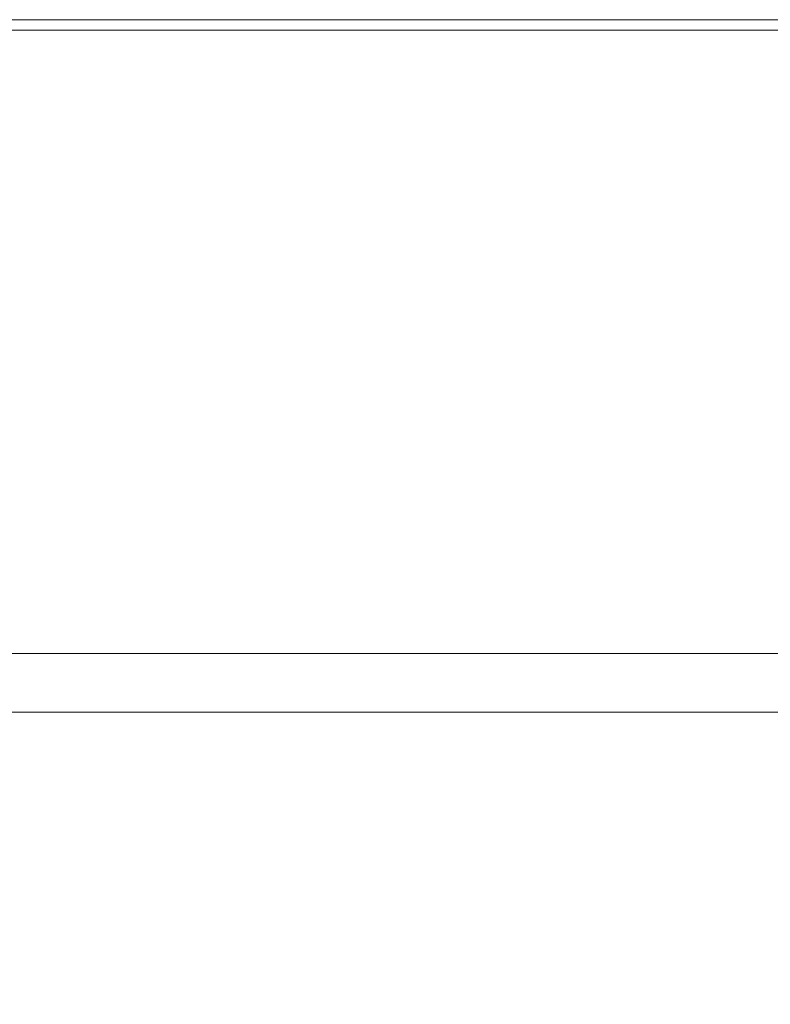
# Model space of a CAD drawing. Extents: x -167 to 783, y -501 to 449.
# Drawn here: x 82 to 117, y 399 to 445 of the extents above; entities that cross this region are included whole.
import ezdxf

# ---------------------------------------------------------------- set-up
doc = ezdxf.new("R2010")
doc.units = 0
doc.header["$LTSCALE"] = 500
doc.header["$MEASUREMENT"] = 0
doc.layers.add('NOVOTERM_CERAMIKA', color=7, linetype='Continuous')

msp = doc.modelspace()

# ---------------------------------------------------------------- linework, layer by layer
at = {"layer": 'NOVOTERM_CERAMIKA', "lineweight": 0}
for points, invisible_edges in [([(85.617, 444.949, 145.581), (85.617, 444.973, 142.2), (77.273, 444.973, 142.2), (77.273, 444.949, 145.581)], 15), ([(85.617, 444.973, 142.2), (85.617, 444.973, 137.044), (77.273, 444.973, 137.044), (77.273, 444.973, 142.2)], 15), ([(85.617, 444.973, 121.235), (85.617, 444.973, 112.878), (77.273, 444.973, 112.878), (77.273, 444.973, 121.235)], 15), ([(85.617, 444.973, 112.878), (85.617, 444.973, 105.748), (77.273, 444.973, 105.748), (77.273, 444.973, 112.878)], 15), ([(85.617, 444.973, 121.235), (77.273, 444.973, 121.235), (77.273, 444.973, 129.674), (85.617, 444.973, 129.674)], 15), ([(85.617, 444.973, 129.674), (77.273, 444.973, 129.674), (77.273, 444.973, 137.044), (85.617, 444.973, 137.044)], 15), ([(85.617, 444.973, 23.133), (85.617, 444.973, 11.882), (77.273, 444.973, 11.882), (77.273, 444.973, 23.133)], 15), ([(85.617, 444.973, 11.882), (85.617, 444.973, 0), (77.273, 444.973, 0), (77.273, 444.973, 11.882)], 13), ([(85.617, 444.973, 23.133), (77.273, 444.973, 23.133), (77.273, 444.973, 33.12), (85.617, 444.973, 33.12)], 15), ([(85.617, 444.973, 33.12), (77.273, 444.973, 33.12), (77.273, 444.973, 41.216), (85.617, 444.973, 41.216)], 15), ([(85.617, 444.973, 74.819), (85.617, 444.973, 66.835), (77.273, 444.973, 66.835), (77.273, 444.973, 74.819)], 15), ([(85.617, 444.973, 66.835), (85.617, 444.973, 59.855), (77.273, 444.973, 59.855), (77.273, 444.973, 66.835)], 15), ([(85.617, 444.973, 74.819), (77.273, 444.973, 74.819), (77.273, 444.973, 82.727), (85.617, 444.973, 82.727)], 15), ([(85.617, 444.973, 82.727), (77.273, 444.973, 82.727), (77.273, 444.973, 89.485), (85.617, 444.973, 89.485)], 15), ([(85.617, 444.973, 97.469), (85.617, 444.973, 94.015), (77.273, 444.973, 94.015), (77.273, 444.973, 97.469)], 15), ([(85.617, 444.973, 94.015), (85.617, 444.973, 89.485), (77.273, 444.973, 89.485), (77.273, 444.973, 94.015)], 15), ([(85.617, 444.973, 97.469), (77.273, 444.973, 97.469), (77.273, 444.973, 100.996), (85.617, 444.973, 100.996)], 15), ([(85.617, 444.973, 100.996), (77.273, 444.973, 100.996), (77.273, 444.973, 105.748), (85.617, 444.973, 105.748)], 15), ([(85.617, 444.973, 50.98), (85.617, 444.973, 46.785), (77.273, 444.973, 46.785), (77.273, 444.973, 50.98)], 15), ([(85.617, 444.973, 46.785), (85.617, 444.973, 41.216), (77.273, 444.973, 41.216), (77.273, 444.973, 46.785)], 15), ([(85.617, 444.973, 50.98), (77.273, 444.973, 50.98), (77.273, 444.973, 54.954), (85.617, 444.973, 54.954)], 15), ([(85.617, 444.973, 54.954), (77.273, 444.973, 54.954), (77.273, 444.973, 59.855), (85.617, 444.973, 59.855)], 15), ([(85.617, 444.949, 145.581), (77.273, 444.949, 145.581), (77.273, 444.877, 147.623), (85.616, 444.876, 147.623)], 15), ([(85.616, 444.876, 147.623), (77.273, 444.877, 147.623), (77.273, 444.731, 148.77), (85.617, 444.731, 148.77)], 15), ([(85.616, 444.488, 149.456), (85.617, 444.731, 148.77), (77.273, 444.731, 148.77), (77.273, 444.488, 149.456)], 15), ([(85.617, 444.949, 145.581), (85.616, 444.876, 147.623), (93.96, 444.876, 147.623), (93.961, 444.949, 145.581)], 15), ([(85.616, 444.876, 147.623), (85.617, 444.731, 148.77), (93.96, 444.73, 148.77), (93.96, 444.876, 147.623)], 15), ([(85.616, 444.488, 149.456), (93.96, 444.488, 149.456), (93.96, 444.73, 148.77), (85.617, 444.731, 148.77)], 15), ([(85.617, 444.949, 145.581), (93.961, 444.949, 145.581), (93.961, 444.973, 142.2), (85.617, 444.973, 142.2)], 15), ([(85.617, 444.973, 142.2), (93.961, 444.973, 142.2), (93.961, 444.973, 137.044), (85.617, 444.973, 137.044)], 15), ([(85.617, 444.973, 121.235), (93.961, 444.973, 121.235), (93.961, 444.973, 112.878), (85.617, 444.973, 112.878)], 15), ([(85.617, 444.973, 112.878), (93.961, 444.973, 112.878), (93.961, 444.973, 105.748), (85.617, 444.973, 105.748)], 15), ([(85.617, 444.973, 121.235), (85.617, 444.973, 129.674), (93.961, 444.973, 129.674), (93.961, 444.973, 121.235)], 15), ([(85.617, 444.973, 129.674), (85.617, 444.973, 137.044), (93.961, 444.973, 137.044), (93.961, 444.973, 129.674)], 15), ([(85.617, 444.973, 23.133), (93.961, 444.973, 23.133), (93.961, 444.973, 11.882), (85.617, 444.973, 11.882)], 15), ([(85.617, 444.973, 11.882), (93.961, 444.973, 11.882), (93.961, 444.973, 0), (85.617, 444.973, 0)], 11), ([(85.617, 444.973, 23.133), (85.617, 444.973, 33.12), (93.961, 444.973, 33.12), (93.961, 444.973, 23.133)], 15), ([(85.617, 444.973, 33.12), (85.617, 444.973, 41.216), (93.961, 444.973, 41.216), (93.961, 444.973, 33.12)], 15), ([(85.617, 444.973, 74.819), (93.961, 444.973, 74.819), (93.961, 444.973, 66.835), (85.617, 444.973, 66.835)], 15), ([(85.617, 444.973, 66.835), (93.961, 444.973, 66.835), (93.961, 444.973, 59.855), (85.617, 444.973, 59.855)], 15), ([(85.617, 444.973, 74.819), (85.617, 444.973, 82.727), (93.961, 444.973, 82.727), (93.961, 444.973, 74.819)], 15), ([(85.617, 444.973, 82.727), (85.617, 444.973, 89.485), (93.961, 444.973, 89.485), (93.961, 444.973, 82.727)], 15), ([(85.617, 444.973, 97.469), (93.961, 444.973, 97.469), (93.961, 444.973, 94.015), (85.617, 444.973, 94.015)], 15), ([(85.617, 444.973, 94.015), (93.961, 444.973, 94.015), (93.961, 444.973, 89.485), (85.617, 444.973, 89.485)], 15), ([(85.617, 444.973, 97.469), (85.617, 444.973, 100.996), (93.961, 444.973, 100.996), (93.961, 444.973, 97.469)], 15), ([(85.617, 444.973, 100.996), (85.617, 444.973, 105.748), (93.961, 444.973, 105.748), (93.961, 444.973, 100.996)], 15), ([(85.617, 444.973, 50.98), (93.961, 444.973, 50.98), (93.961, 444.973, 46.785), (85.617, 444.973, 46.785)], 15), ([(85.617, 444.973, 46.785), (93.961, 444.973, 46.785), (93.961, 444.973, 41.216), (85.617, 444.973, 41.216)], 15), ([(85.617, 444.973, 50.98), (85.617, 444.973, 54.954), (93.961, 444.973, 54.954), (93.961, 444.973, 50.98)], 15), ([(85.617, 444.973, 54.954), (85.617, 444.973, 59.855), (93.961, 444.973, 59.855), (93.961, 444.973, 54.954)], 15), ([(93.961, 444.949, 145.581), (93.96, 444.876, 147.623), (102.304, 444.876, 147.623), (102.305, 444.949, 145.581)], 15), ([(93.96, 444.876, 147.623), (93.96, 444.73, 148.77), (102.304, 444.73, 148.77), (102.304, 444.876, 147.623)], 15), ([(93.96, 444.488, 149.456), (102.304, 444.488, 149.456), (102.304, 444.73, 148.77), (93.96, 444.73, 148.77)], 15), ([(93.961, 444.949, 145.581), (102.305, 444.949, 145.581), (102.305, 444.973, 142.2), (93.961, 444.973, 142.2)], 15), ([(93.961, 444.973, 142.2), (102.305, 444.973, 142.2), (102.305, 444.973, 137.044), (93.961, 444.973, 137.044)], 15), ([(93.961, 444.973, 121.235), (102.305, 444.973, 121.235), (102.305, 444.973, 112.878), (93.961, 444.973, 112.878)], 15), ([(93.961, 444.973, 112.878), (102.305, 444.973, 112.878), (102.305, 444.973, 105.748), (93.961, 444.973, 105.748)], 15), ([(93.961, 444.973, 121.235), (93.961, 444.973, 129.674), (102.305, 444.973, 129.674), (102.305, 444.973, 121.235)], 15), ([(93.961, 444.973, 129.674), (93.961, 444.973, 137.044), (102.305, 444.973, 137.044), (102.305, 444.973, 129.674)], 15), ([(93.961, 444.973, 23.133), (102.305, 444.973, 23.133), (102.305, 444.973, 11.882), (93.961, 444.973, 11.882)], 15), ([(93.961, 444.973, 11.882), (102.305, 444.973, 11.882), (102.305, 444.973, 0), (93.961, 444.973, 0)], 11), ([(93.961, 444.973, 23.133), (93.961, 444.973, 33.12), (102.305, 444.973, 33.12), (102.305, 444.973, 23.133)], 15), ([(93.961, 444.973, 33.12), (93.961, 444.973, 41.216), (102.305, 444.973, 41.216), (102.305, 444.973, 33.12)], 15), ([(93.961, 444.973, 74.819), (102.305, 444.973, 74.819), (102.305, 444.973, 66.835), (93.961, 444.973, 66.835)], 15), ([(93.961, 444.973, 66.835), (102.305, 444.973, 66.835), (102.305, 444.973, 59.855), (93.961, 444.973, 59.855)], 15), ([(93.961, 444.973, 74.819), (93.961, 444.973, 82.727), (102.305, 444.973, 82.727), (102.305, 444.973, 74.819)], 15), ([(93.961, 444.973, 82.727), (93.961, 444.973, 89.485), (102.305, 444.973, 89.485), (102.305, 444.973, 82.727)], 15), ([(93.961, 444.973, 97.469), (102.305, 444.973, 97.469), (102.305, 444.973, 94.015), (93.961, 444.973, 94.015)], 15), ([(93.961, 444.973, 94.015), (102.305, 444.973, 94.015), (102.305, 444.973, 89.485), (93.961, 444.973, 89.485)], 15), ([(93.961, 444.973, 97.469), (93.961, 444.973, 100.996), (102.305, 444.973, 100.996), (102.305, 444.973, 97.469)], 15), ([(93.961, 444.973, 100.996), (93.961, 444.973, 105.748), (102.305, 444.973, 105.748), (102.305, 444.973, 100.996)], 15), ([(93.961, 444.973, 50.98), (102.305, 444.973, 50.98), (102.305, 444.973, 46.785), (93.961, 444.973, 46.785)], 15), ([(93.961, 444.973, 46.785), (102.305, 444.973, 46.785), (102.305, 444.973, 41.216), (93.961, 444.973, 41.216)], 15), ([(93.961, 444.973, 50.98), (93.961, 444.973, 54.954), (102.305, 444.973, 54.954), (102.305, 444.973, 50.98)], 15), ([(93.961, 444.973, 54.954), (93.961, 444.973, 59.855), (102.305, 444.973, 59.855), (102.305, 444.973, 54.954)], 15), ([(110.648, 444.948, 145.581), (102.305, 444.949, 145.581), (102.304, 444.876, 147.623), (110.648, 444.876, 147.623)], 15), ([(110.648, 444.876, 147.623), (102.304, 444.876, 147.623), (102.304, 444.73, 148.77), (110.648, 444.73, 148.77)], 15), ([(110.648, 444.488, 149.456), (110.648, 444.73, 148.77), (102.304, 444.73, 148.77), (102.304, 444.488, 149.456)], 15), ([(110.648, 444.974, 23.133), (110.648, 444.974, 11.882), (102.305, 444.973, 11.882), (102.305, 444.973, 23.133)], 15), ([(110.648, 444.974, 11.882), (110.648, 444.974, 0), (102.305, 444.973, 0), (102.305, 444.973, 11.882)], 13), ([(110.648, 444.974, 23.133), (102.305, 444.973, 23.133), (102.305, 444.973, 33.12), (110.648, 444.974, 33.12)], 15), ([(110.648, 444.974, 33.12), (102.305, 444.973, 33.12), (102.305, 444.973, 41.216), (110.648, 444.974, 41.216)], 15), ([(110.648, 444.973, 66.835), (110.648, 444.974, 59.855), (102.305, 444.973, 59.855), (102.305, 444.973, 66.835)], 15), ([(110.648, 444.974, 50.98), (110.648, 444.974, 46.785), (102.305, 444.973, 46.785), (102.305, 444.973, 50.98)], 15), ([(110.648, 444.974, 46.785), (110.648, 444.974, 41.216), (102.305, 444.973, 41.216), (102.305, 444.973, 46.785)], 15), ([(110.648, 444.974, 50.98), (102.305, 444.973, 50.98), (102.305, 444.973, 54.954), (110.648, 444.974, 54.954)], 15), ([(110.648, 444.974, 54.954), (102.305, 444.973, 54.954), (102.305, 444.973, 59.855), (110.648, 444.974, 59.855)], 15), ([(110.648, 444.948, 145.581), (110.648, 444.973, 142.2), (102.305, 444.973, 142.2), (102.305, 444.949, 145.581)], 15), ([(110.648, 444.973, 142.2), (110.648, 444.973, 137.044), (102.305, 444.973, 137.044), (102.305, 444.973, 142.2)], 15), ([(110.648, 444.973, 121.235), (110.648, 444.973, 112.878), (102.305, 444.973, 112.878), (102.305, 444.973, 121.235)], 15), ([(110.648, 444.973, 112.878), (110.648, 444.973, 105.748), (102.305, 444.973, 105.748), (102.305, 444.973, 112.878)], 15), ([(110.648, 444.973, 121.235), (102.305, 444.973, 121.235), (102.305, 444.973, 129.674), (110.648, 444.973, 129.674)], 15), ([(110.648, 444.973, 129.674), (102.305, 444.973, 129.674), (102.305, 444.973, 137.044), (110.648, 444.973, 137.044)], 15), ([(110.648, 444.973, 74.819), (110.648, 444.973, 66.835), (102.305, 444.973, 66.835), (102.305, 444.973, 74.819)], 15), ([(110.648, 444.973, 74.819), (102.305, 444.973, 74.819), (102.305, 444.973, 82.727), (110.648, 444.973, 82.727)], 15), ([(110.648, 444.973, 82.727), (102.305, 444.973, 82.727), (102.305, 444.973, 89.485), (110.648, 444.973, 89.485)], 15), ([(110.648, 444.973, 97.469), (110.648, 444.973, 94.015), (102.305, 444.973, 94.015), (102.305, 444.973, 97.469)], 15), ([(110.648, 444.973, 94.015), (110.648, 444.973, 89.485), (102.305, 444.973, 89.485), (102.305, 444.973, 94.015)], 15), ([(110.648, 444.973, 97.469), (102.305, 444.973, 97.469), (102.305, 444.973, 100.996), (110.648, 444.973, 100.996)], 15), ([(110.648, 444.973, 100.996), (102.305, 444.973, 100.996), (102.305, 444.973, 105.748), (110.648, 444.973, 105.748)], 15), ([(120.795, 444.973, 23.133), (120.795, 444.973, 11.882), (110.648, 444.974, 11.882), (110.648, 444.974, 23.133)], 15), ([(120.795, 444.973, 11.882), (120.795, 444.973, 0), (110.648, 444.974, 0), (110.648, 444.974, 11.882)], 13), ([(120.795, 444.973, 23.133), (110.648, 444.974, 23.133), (110.648, 444.974, 33.12), (120.795, 444.973, 33.12)], 15), ([(120.795, 444.973, 33.12), (110.648, 444.974, 33.12), (110.648, 444.974, 41.216), (120.795, 444.973, 41.216)], 15), ([(120.795, 444.973, 66.835), (120.795, 444.973, 59.855), (110.648, 444.974, 59.855), (110.648, 444.973, 66.835)], 15), ([(120.795, 444.973, 50.98), (120.795, 444.973, 46.785), (110.648, 444.974, 46.785), (110.648, 444.974, 50.98)], 15), ([(120.795, 444.973, 46.785), (120.795, 444.973, 41.216), (110.648, 444.974, 41.216), (110.648, 444.974, 46.785)], 15), ([(120.795, 444.973, 50.98), (110.648, 444.974, 50.98), (110.648, 444.974, 54.954), (120.795, 444.973, 54.954)], 15), ([(120.795, 444.973, 54.954), (110.648, 444.974, 54.954), (110.648, 444.974, 59.855), (120.795, 444.973, 59.855)], 15), ([(120.795, 444.949, 145.581), (120.795, 444.973, 142.2), (110.648, 444.973, 142.2), (110.648, 444.948, 145.581)], 15), ([(120.795, 444.973, 142.2), (120.795, 444.973, 137.044), (110.648, 444.973, 137.044), (110.648, 444.973, 142.2)], 15), ([(120.795, 444.973, 121.235), (120.795, 444.973, 112.878), (110.648, 444.973, 112.878), (110.648, 444.973, 121.235)], 15), ([(120.795, 444.973, 112.878), (120.795, 444.973, 105.748), (110.648, 444.973, 105.748), (110.648, 444.973, 112.878)], 15), ([(120.795, 444.973, 121.235), (110.648, 444.973, 121.235), (110.648, 444.973, 129.674), (120.795, 444.973, 129.674)], 15), ([(120.795, 444.973, 129.674), (110.648, 444.973, 129.674), (110.648, 444.973, 137.044), (120.795, 444.973, 137.044)], 15), ([(120.795, 444.973, 74.819), (120.795, 444.973, 66.835), (110.648, 444.973, 66.835), (110.648, 444.973, 74.819)], 15), ([(120.795, 444.973, 74.819), (110.648, 444.973, 74.819), (110.648, 444.973, 82.727), (120.795, 444.973, 82.727)], 15), ([(120.795, 444.973, 82.727), (110.648, 444.973, 82.727), (110.648, 444.973, 89.485), (120.795, 444.973, 89.485)], 15), ([(120.795, 444.973, 97.469), (120.795, 444.973, 94.015), (110.648, 444.973, 94.015), (110.648, 444.973, 97.469)], 15), ([(120.795, 444.973, 94.015), (120.795, 444.973, 89.485), (110.648, 444.973, 89.485), (110.648, 444.973, 94.015)], 15), ([(120.795, 444.973, 97.469), (110.648, 444.973, 97.469), (110.648, 444.973, 100.996), (120.795, 444.973, 100.996)], 15), ([(120.795, 444.973, 100.996), (110.648, 444.973, 100.996), (110.648, 444.973, 105.748), (120.795, 444.973, 105.748)], 15), ([(120.795, 444.949, 145.581), (110.648, 444.948, 145.581), (110.648, 444.876, 147.623), (120.795, 444.876, 147.623)], 15), ([(120.795, 444.876, 147.623), (110.648, 444.876, 147.623), (110.648, 444.73, 148.77), (120.795, 444.731, 148.77)], 15), ([(120.795, 444.488, 149.456), (120.795, 444.731, 148.77), (110.648, 444.73, 148.77), (110.648, 444.488, 149.456)], 15), ([(85.617, 443.785, 149.8), (85.616, 444.488, 149.456), (77.273, 444.488, 149.456), (77.273, 443.785, 149.8)], 13), ([(85.617, 443.785, 149.8), (93.96, 443.786, 149.8), (93.96, 444.488, 149.456), (85.616, 444.488, 149.456)], 11), ([(93.96, 443.786, 149.8), (102.304, 443.786, 149.8), (102.304, 444.488, 149.456), (93.96, 444.488, 149.456)], 11), ([(110.648, 443.786, 149.8), (110.648, 444.488, 149.456), (102.304, 444.488, 149.456), (102.304, 443.786, 149.8)], 13), ([(120.795, 443.785, 149.8), (120.795, 444.488, 149.456), (110.648, 444.488, 149.456), (110.648, 443.786, 149.8)], 13), ([(85.617, 443.785, 149.8), (77.273, 443.785, 149.8), (77.273, 442.258, 149.915), (85.617, 442.258, 149.915)], 15), ([(85.617, 443.785, 149.8), (85.617, 442.258, 149.915), (93.96, 442.258, 149.915), (93.96, 443.786, 149.8)], 15), ([(93.96, 443.786, 149.8), (93.96, 442.258, 149.915), (102.304, 442.258, 149.915), (102.304, 443.786, 149.8)], 15), ([(110.648, 443.786, 149.8), (102.304, 443.786, 149.8), (102.304, 442.258, 149.915), (110.648, 442.258, 149.915)], 15), ([(120.795, 443.785, 149.8), (110.648, 443.786, 149.8), (110.648, 442.258, 149.915), (120.795, 442.258, 149.915)], 15), ([(85.617, 442.258, 149.915), (77.273, 442.258, 149.915), (77.273, 439.543, 149.915), (85.617, 439.543, 149.915)], 15), ([(85.617, 442.258, 149.915), (85.617, 439.543, 149.915), (93.961, 439.543, 149.915), (93.96, 442.258, 149.915)], 15), ([(93.96, 442.258, 149.915), (93.961, 439.543, 149.915), (102.304, 439.543, 149.915), (102.304, 442.258, 149.915)], 15), ([(110.648, 442.258, 149.915), (102.304, 442.258, 149.915), (102.304, 439.543, 149.915), (110.648, 439.543, 149.915)], 15), ([(120.795, 442.258, 149.915), (110.648, 442.258, 149.915), (110.648, 439.543, 149.915), (120.795, 439.543, 149.915)], 15), ([(85.617, 435.276, 149.915), (85.617, 439.543, 149.915), (77.273, 439.543, 149.915), (77.273, 435.276, 149.915)], 15), ([(85.617, 435.276, 149.915), (93.96, 435.275, 149.915), (93.961, 439.543, 149.915), (85.617, 439.543, 149.915)], 15), ([(93.96, 435.275, 149.915), (102.304, 435.275, 149.915), (102.304, 439.543, 149.915), (93.961, 439.543, 149.915)], 15), ([(110.648, 435.275, 149.915), (110.648, 439.543, 149.915), (102.304, 439.543, 149.915), (102.304, 435.275, 149.915)], 15), ([(120.795, 435.276, 149.915), (120.795, 439.543, 149.915), (110.648, 439.543, 149.915), (110.648, 435.275, 149.915)], 15), ([(85.616, 430.226, 149.915), (85.617, 435.276, 149.915), (77.273, 435.276, 149.915), (77.273, 430.226, 149.915)], 15), ([(85.616, 430.226, 149.915), (93.96, 430.226, 149.915), (93.96, 435.275, 149.915), (85.617, 435.276, 149.915)], 15), ([(93.96, 430.226, 149.915), (102.304, 430.226, 149.915), (102.304, 435.275, 149.915), (93.96, 435.275, 149.915)], 15), ([(110.648, 430.226, 149.915), (110.648, 435.275, 149.915), (102.304, 435.275, 149.915), (102.304, 430.226, 149.915)], 15), ([(120.795, 430.226, 149.915), (120.795, 435.276, 149.915), (110.648, 435.275, 149.915), (110.648, 430.226, 149.915)], 15), ([(85.616, 430.226, 149.915), (77.273, 430.226, 149.915), (77.273, 425.162, 149.915), (85.617, 425.162, 149.915)], 15), ([(85.616, 430.226, 149.915), (85.617, 425.162, 149.915), (93.961, 425.162, 149.915), (93.96, 430.226, 149.915)], 15), ([(93.96, 430.226, 149.915), (93.961, 425.162, 149.915), (102.305, 425.162, 149.915), (102.304, 430.226, 149.915)], 15), ([(110.648, 430.226, 149.915), (102.304, 430.226, 149.915), (102.305, 425.162, 149.915), (110.647, 425.162, 149.915)], 15), ([(120.795, 430.226, 149.915), (110.648, 430.226, 149.915), (110.647, 425.162, 149.915), (120.795, 425.162, 149.915)], 15), ([(85.617, 425.162, 149.915), (77.273, 425.162, 149.915), (77.273, 420.855, 149.915), (85.617, 420.855, 149.915)], 15), ([(85.617, 425.162, 149.915), (85.617, 420.855, 149.915), (93.96, 420.854, 149.915), (93.961, 425.162, 149.915)], 15), ([(93.961, 425.162, 149.915), (93.96, 420.854, 149.915), (102.304, 420.854, 149.915), (102.305, 425.162, 149.915)], 15), ([(110.647, 425.162, 149.915), (102.305, 425.162, 149.915), (102.304, 420.854, 149.915), (110.648, 420.854, 149.915)], 15), ([(120.795, 425.162, 149.915), (110.647, 425.162, 149.915), (110.648, 420.854, 149.915), (120.795, 420.855, 149.915)], 15), ([(85.617, 418.072, 149.915), (85.617, 420.855, 149.915), (77.273, 420.855, 149.915), (77.273, 418.072, 149.915)], 15), ([(85.617, 418.072, 149.915), (93.96, 418.071, 149.915), (93.96, 420.854, 149.915), (85.617, 420.855, 149.915)], 15), ([(93.96, 418.071, 149.915), (102.304, 418.071, 149.915), (102.304, 420.854, 149.915), (93.96, 420.854, 149.915)], 15), ([(110.648, 418.071, 149.915), (110.648, 420.854, 149.915), (102.304, 420.854, 149.915), (102.304, 418.071, 149.915)], 15), ([(120.795, 418.072, 149.915), (120.795, 420.855, 149.915), (110.648, 420.854, 149.915), (110.648, 418.071, 149.915)], 15), ([(85.617, 416.463, 149.695), (85.617, 418.072, 149.915), (77.273, 418.072, 149.915), (77.273, 416.463, 149.695)], 15), ([(85.617, 416.463, 149.695), (93.961, 416.463, 149.695), (93.96, 418.071, 149.915), (85.617, 418.072, 149.915)], 15), ([(93.961, 416.463, 149.695), (102.304, 416.463, 149.695), (102.304, 418.071, 149.915), (93.96, 418.071, 149.915)], 15), ([(110.648, 416.463, 149.695), (110.648, 418.071, 149.915), (102.304, 418.071, 149.915), (102.304, 416.463, 149.695)], 15), ([(120.795, 416.463, 149.695), (120.795, 418.072, 149.915), (110.648, 418.071, 149.915), (110.648, 416.463, 149.695)], 15), ([(85.617, 416.463, 149.695), (77.273, 416.463, 149.695), (77.273, 415.679, 149.036), (85.617, 415.679, 149.036)], 11), ([(85.617, 416.463, 149.695), (85.617, 415.679, 149.036), (93.96, 415.678, 149.036), (93.961, 416.463, 149.695)], 13), ([(93.961, 416.463, 149.695), (93.96, 415.678, 149.036), (102.304, 415.678, 149.036), (102.304, 416.463, 149.695)], 13), ([(110.648, 416.463, 149.695), (102.304, 416.463, 149.695), (102.304, 415.678, 149.036), (110.648, 415.678, 149.036)], 11), ([(120.795, 416.463, 149.695), (110.648, 416.463, 149.695), (110.648, 415.678, 149.036), (120.795, 415.679, 149.036)], 11), ([(85.617, 415.679, 149.036), (77.273, 415.679, 149.036), (77.273, 415.368, 147.715), (85.616, 415.369, 147.715)], 15), ([(85.617, 415.679, 149.036), (85.616, 415.369, 147.715), (93.96, 415.369, 147.715), (93.96, 415.678, 149.036)], 15), ([(93.96, 415.678, 149.036), (93.96, 415.369, 147.715), (102.304, 415.369, 147.715), (102.304, 415.678, 149.036)], 15), ([(110.648, 415.678, 149.036), (102.304, 415.678, 149.036), (102.304, 415.369, 147.715), (110.648, 415.369, 147.715)], 15), ([(120.795, 415.679, 149.036), (110.648, 415.678, 149.036), (110.648, 415.369, 147.715), (120.796, 415.369, 147.715)], 15), ([(85.617, 415.183, 145.516), (85.616, 415.369, 147.715), (77.273, 415.368, 147.715), (77.273, 415.183, 145.516)], 15), ([(85.617, 415.089, 141.155), (85.617, 415.183, 145.516), (77.273, 415.183, 145.516), (77.273, 415.089, 141.155)], 15), ([(85.617, 415.089, 141.155), (77.273, 415.089, 141.155), (77.273, 415.058, 133.353), (85.617, 415.058, 133.353)], 15), ([(85.617, 415.058, 133.353), (77.273, 415.058, 133.353), (77.273, 415.058, 120.827), (85.617, 415.058, 120.827)], 15), ([(85.617, 415.058, 80.674), (77.273, 415.058, 80.674), (77.273, 415.058, 58.879), (85.617, 415.058, 58.879)], 15), ([(85.617, 415.058, 58.879), (77.273, 415.058, 58.879), (77.273, 415.058, 39.824), (85.617, 415.058, 39.824)], 15), ([(85.617, 415.058, 80.674), (85.617, 415.058, 102.295), (77.273, 415.058, 102.295), (77.273, 415.058, 80.674)], 15), ([(85.617, 415.058, 102.295), (85.617, 415.058, 120.827), (77.273, 415.058, 120.827), (77.273, 415.058, 102.295)], 15), ([(85.617, 412.975, 17.572), (85.617, 415.058, 26.423), (77.273, 415.058, 26.423), (77.273, 412.975, 17.572)], 15), ([(85.617, 415.058, 26.423), (85.617, 415.058, 39.824), (77.273, 415.058, 39.824), (77.273, 415.058, 26.423)], 15), ([(85.617, 415.183, 145.516), (93.961, 415.183, 145.516), (93.96, 415.369, 147.715), (85.616, 415.369, 147.715)], 15), ([(85.617, 415.089, 141.155), (93.961, 415.089, 141.155), (93.961, 415.183, 145.516), (85.617, 415.183, 145.516)], 15), ([(85.617, 415.089, 141.155), (85.617, 415.058, 133.353), (93.96, 415.059, 133.353), (93.961, 415.089, 141.155)], 15), ([(85.617, 415.058, 133.353), (85.617, 415.058, 120.827), (93.96, 415.059, 120.827), (93.96, 415.059, 133.353)], 15), ([(85.617, 415.058, 80.674), (85.617, 415.058, 58.879), (93.96, 415.059, 58.879), (93.96, 415.059, 80.674)], 15), ([(85.617, 415.058, 58.879), (85.617, 415.058, 39.824), (93.96, 415.059, 39.824), (93.96, 415.059, 58.879)], 15), ([(85.617, 415.058, 80.674), (93.96, 415.059, 80.674), (93.961, 415.058, 102.295), (85.617, 415.058, 102.295)], 15), ([(85.617, 415.058, 102.295), (93.961, 415.058, 102.295), (93.96, 415.059, 120.827), (85.617, 415.058, 120.827)], 15), ([(85.617, 415.058, 26.423), (93.961, 415.058, 26.423), (93.96, 415.059, 39.824), (85.617, 415.058, 39.824)], 15), ([(85.617, 412.975, 17.572), (93.96, 412.975, 17.572), (93.961, 415.058, 26.423), (85.617, 415.058, 26.423)], 15), ([(93.961, 415.183, 145.516), (102.305, 415.183, 145.516), (102.304, 415.369, 147.715), (93.96, 415.369, 147.715)], 15), ([(93.961, 415.089, 141.155), (93.96, 415.059, 133.353), (102.304, 415.059, 133.353), (102.304, 415.09, 141.155)], 15), ([(93.96, 415.059, 133.353), (93.96, 415.059, 120.827), (102.304, 415.059, 120.827), (102.304, 415.059, 133.353)], 15), ([(93.96, 415.059, 80.674), (93.96, 415.059, 58.879), (102.304, 415.059, 58.879), (102.304, 415.059, 80.674)], 15), ([(93.96, 415.059, 58.879), (93.96, 415.059, 39.824), (102.304, 415.059, 39.823), (102.304, 415.059, 58.879)], 15), ([(93.96, 415.059, 80.674), (102.304, 415.059, 80.674), (102.304, 415.059, 102.295), (93.961, 415.058, 102.295)], 15), ([(93.961, 415.058, 102.295), (102.304, 415.059, 102.295), (102.304, 415.059, 120.827), (93.96, 415.059, 120.827)], 15), ([(93.96, 412.975, 17.572), (102.304, 412.975, 17.572), (102.304, 415.059, 26.423), (93.961, 415.058, 26.423)], 15), ([(93.961, 415.058, 26.423), (102.304, 415.059, 26.423), (102.304, 415.059, 39.823), (93.96, 415.059, 39.824)], 15), ([(93.961, 415.089, 141.155), (102.304, 415.09, 141.155), (102.305, 415.183, 145.516), (93.961, 415.183, 145.516)], 15), ([(110.648, 415.182, 145.516), (110.648, 415.369, 147.715), (102.304, 415.369, 147.715), (102.305, 415.183, 145.516)], 15), ([(110.648, 415.09, 141.155), (110.648, 415.182, 145.516), (102.305, 415.183, 145.516), (102.304, 415.09, 141.155)], 15), ([(110.648, 415.09, 141.155), (102.304, 415.09, 141.155), (102.304, 415.059, 133.353), (110.648, 415.059, 133.353)], 15), ([(110.648, 415.059, 133.353), (102.304, 415.059, 133.353), (102.304, 415.059, 120.827), (110.648, 415.059, 120.827)], 15), ([(110.648, 415.059, 80.674), (102.304, 415.059, 80.674), (102.304, 415.059, 58.879), (110.648, 415.059, 58.879)], 15), ([(110.648, 415.059, 58.879), (102.304, 415.059, 58.879), (102.304, 415.059, 39.823), (110.648, 415.059, 39.823)], 15), ([(110.648, 415.059, 80.674), (110.648, 415.059, 102.295), (102.304, 415.059, 102.295), (102.304, 415.059, 80.674)], 15), ([(110.648, 415.059, 102.295), (110.648, 415.059, 120.827), (102.304, 415.059, 120.827), (102.304, 415.059, 102.295)], 15), ([(110.648, 412.975, 17.572), (110.648, 415.059, 26.423), (102.304, 415.059, 26.423), (102.304, 412.975, 17.572)], 15), ([(110.648, 415.059, 26.423), (110.648, 415.059, 39.823), (102.304, 415.059, 39.823), (102.304, 415.059, 26.423)], 15), ([(120.795, 415.183, 145.516), (120.796, 415.369, 147.715), (110.648, 415.369, 147.715), (110.648, 415.182, 145.516)], 15), ([(120.795, 415.089, 141.155), (120.795, 415.183, 145.516), (110.648, 415.182, 145.516), (110.648, 415.09, 141.155)], 15), ([(120.795, 415.089, 141.155), (110.648, 415.09, 141.155), (110.648, 415.059, 133.353), (120.795, 415.058, 133.352)], 15), ([(120.795, 415.058, 133.352), (110.648, 415.059, 133.353), (110.648, 415.059, 120.827), (120.795, 415.058, 120.827)], 15), ([(120.795, 415.058, 80.674), (110.648, 415.059, 80.674), (110.648, 415.059, 58.879), (120.795, 415.058, 58.879)], 15), ([(120.795, 415.058, 58.879), (110.648, 415.059, 58.879), (110.648, 415.059, 39.823), (120.795, 415.058, 39.823)], 15), ([(120.795, 415.058, 80.674), (120.795, 415.058, 102.295), (110.648, 415.059, 102.295), (110.648, 415.059, 80.674)], 15), ([(120.795, 415.058, 102.295), (120.795, 415.058, 120.827), (110.648, 415.059, 120.827), (110.648, 415.059, 102.295)], 15), ([(120.795, 412.975, 17.572), (120.795, 415.058, 26.423), (110.648, 415.059, 26.423), (110.648, 412.975, 17.572)], 15), ([(120.795, 415.058, 26.423), (120.795, 415.058, 39.823), (110.648, 415.059, 39.823), (110.648, 415.059, 26.423)], 15), ([(85.617, 412.975, 17.572), (77.273, 412.975, 17.572), (77.273, 406.723, 12.163), (85.617, 406.723, 12.163)], 14), ([(85.617, 412.975, 17.572), (85.617, 406.723, 12.163), (93.961, 406.723, 12.163), (93.96, 412.975, 17.572)], 7), ([(93.96, 412.975, 17.572), (93.961, 406.723, 12.163), (102.304, 406.723, 12.163), (102.304, 412.975, 17.572)], 7), ([(110.648, 412.975, 17.572), (102.304, 412.975, 17.572), (102.304, 406.723, 12.163), (110.648, 406.723, 12.163)], 14), ([(120.795, 412.975, 17.572), (110.648, 412.975, 17.572), (110.648, 406.723, 12.163), (120.795, 406.723, 12.163)], 14), ([(85.617, 406.723, 12.163), (77.273, 406.723, 12.163), (77.273, 394.22, 9.089), (85.617, 394.22, 9.089)], 15), ([(85.617, 406.723, 12.163), (85.617, 394.22, 9.089), (93.961, 394.22, 9.089), (93.961, 406.723, 12.163)], 15), ([(93.961, 406.723, 12.163), (93.961, 394.22, 9.089), (102.304, 394.22, 9.089), (102.304, 406.723, 12.163)], 15), ([(110.648, 406.723, 12.163), (102.304, 406.723, 12.163), (102.304, 394.22, 9.089), (110.648, 394.22, 9.089)], 15), ([(120.795, 406.723, 12.163), (110.648, 406.723, 12.163), (110.648, 394.22, 9.089), (120.795, 394.22, 9.089)], 15)]:
    msp.add_3dface(points, dxfattribs=dict(at, invisible_edges=invisible_edges))

doc.saveas('drawing.dxf')
